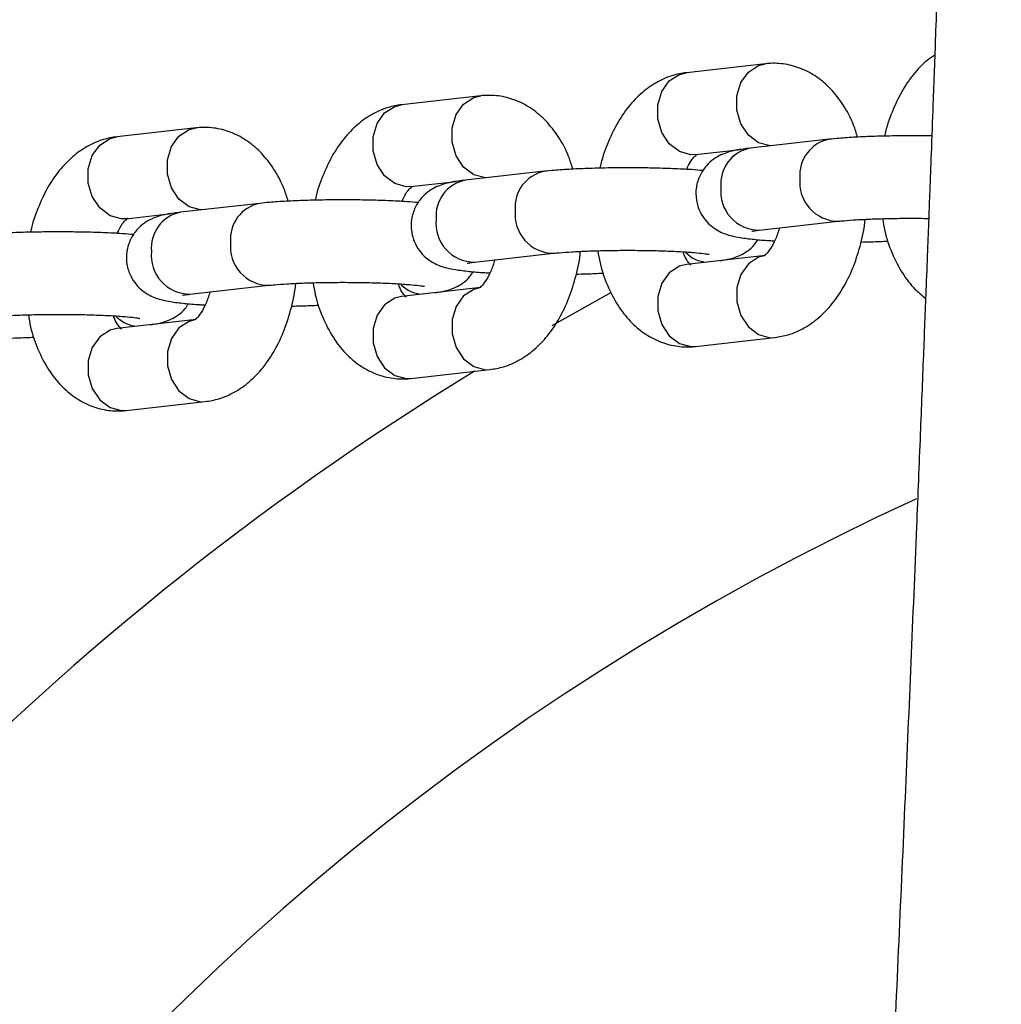
# Model space of a CAD drawing. Units: millimetres. Extents: x 1.2 to 59, y 0.8 to 40.2.
# Drawn here: x 15.7 to 15.8, y 7.7 to 7.8 of the extents above; entities that cross this region are included whole.
import ezdxf

# ---------------------------------------------------------------- set-up
doc = ezdxf.new("R2010")
doc.units = ezdxf.units.MM

msp = doc.modelspace()

# ---------------------------------------------------------------- linework, layer by layer
at = {"color": 7, "linetype": 'Continuous', "lineweight": 25}
for p, q in [((15.7567313393298, 7.77942156001968), (15.75097710574267, 7.778774249192079)), ((15.73601609841616, 7.777091241040317), (15.73026186482904, 7.776443930212716)), ((15.71530085750253, 7.774760922060955), (15.7095466239154, 7.774113611233354)), ((15.76136396983429, 7.77392748148849), (15.75560973624716, 7.773280170660889)), ((15.75164783299065, 7.772811856638848), (15.75494734618699, 7.773183028678609)), ((15.74064872892065, 7.771597162509127), (15.73489449533353, 7.770949851681526)), ((15.73093259207702, 7.770481537659486), (15.73423210527335, 7.770852709699248)), ((15.71993348800702, 7.769266843529765), (15.71417925441989, 7.768619532702164)), ((15.71021735116338, 7.768151218680125), (15.71351686435972, 7.768522390719887)), ((15.75628046349514, 7.767317778107658), (15.76203469708226, 7.767965088935258)), ((15.7355652225815, 7.764987459128296), (15.74131945616863, 7.765634769955897)), ((15.75673133932979, 7.765465478989669), (15.75097710574267, 7.76481816816207)), ((15.71484998166787, 7.762657140148935), (15.72060421525499, 7.763304450976535)), ((15.73601609841616, 7.763135160010308), (15.73026186482903, 7.762487849182707)), ((15.71530085750252, 7.760804841030946), (15.7095466239154, 7.760157530203346)), ((15.75164783299065, 7.758855775608839), (15.75740206657777, 7.75950308643644)), ((15.73093259207701, 7.756525456629477), (15.73668682566413, 7.757172767457078)), ((15.71021735116338, 7.754195137650116), (15.7159715847505, 7.754842448477715))]:
    msp.add_line(p, q, dxfattribs=at)
at = {"color": 8, "linetype": 'Continuous', "lineweight": 25}
for p, q in [((15.74551368791616, 7.762770015645835), (15.74118094998804, 7.76036633765359)), ((15.75706670295378, 7.75949369392091), (15.75740222890671, 7.759503104704037)), ((15.75131246936665, 7.758846383093313), (15.75164783299065, 7.758855775608839)), ((15.73635146204014, 7.757163374941547), (15.73668698799307, 7.757172785724675)), ((15.73059722845302, 7.756516064113951), (15.73093259207701, 7.756525456629477)), ((15.71563622112651, 7.754833055962187), (15.71597174707944, 7.754842466745314)), ((15.70988198753938, 7.75418574513459), (15.71021735116338, 7.754195137650116))]:
    msp.add_line(p, q, dxfattribs=at)
at = {"color": 8, "linetype": 'Continuous', "lineweight": 25, "flags": 128}
for points in [[(15.75710252507829, 7.773448098910425), (15.75706670295378, 7.773449774950921), (15.75622753357491, 7.773676859612453), (15.75548958040795, 7.774237263657116), (15.75494185149587, 7.775063394086438), (15.75465041102908, 7.776055607378258), (15.75465041102908, 7.777094227966072), (15.75494185149587, 7.778053982878584), (15.75548958040795, 7.778819111508869), (15.75622753357491, 7.779297328052021), (15.75673151209587, 7.779421579447023)], [(15.75164783299065, 7.772811856638848), (15.75131246936666, 7.772802464123318), (15.75047329998779, 7.773029548784852), (15.74973534682083, 7.773589952829515), (15.74918761790875, 7.774416083258838), (15.74889617744196, 7.775408296550657), (15.74889617744196, 7.776446917138472), (15.74918761790875, 7.777406672050982), (15.74973534682083, 7.778171800681267), (15.75047329998779, 7.778650017224418), (15.75097710574267, 7.778774249192079)], [(15.73638074683006, 7.771118038240117), (15.73635146204015, 7.771119455971558), (15.73551229266128, 7.771346540633092), (15.73477433949432, 7.771906944677755), (15.73422661058224, 7.772733075107078), (15.73393517011545, 7.773725288398897), (15.73393517011545, 7.774763908986711), (15.73422661058224, 7.775723663899223), (15.73477433949432, 7.776488792529508), (15.73551229266128, 7.776967009072659), (15.73601627118224, 7.777091260467661)], [(15.73093259207702, 7.770481537659486), (15.73059722845303, 7.770472145143957), (15.72975805907416, 7.770699229805491), (15.7290201059072, 7.771259633850153), (15.72847237699512, 7.772085764279475), (15.72818093652833, 7.773077977571295), (15.72818093652833, 7.774116598159109), (15.72847237699512, 7.775076353071621), (15.7290201059072, 7.775841481701907), (15.72975805907416, 7.776319698245057), (15.73026186482904, 7.776443930212716)], [(15.71021735116338, 7.768151218680125), (15.70988198753939, 7.768141826164594), (15.70904281816052, 7.768368910826129), (15.70830486499356, 7.768929314870792), (15.70775713608148, 7.769755445300114), (15.70746569561469, 7.770747658591934), (15.70746569561469, 7.771786279179747), (15.70775713608148, 7.772746034092259), (15.70830486499356, 7.773511162722545), (15.70904281816052, 7.773989379265696), (15.7095466239154, 7.774113611233354)], [(15.71567204325102, 7.768787460951701), (15.71563622112651, 7.768789136992196), (15.71479705174764, 7.769016221653731), (15.71405909858069, 7.769576625698393), (15.7135113696686, 7.770402756127716), (15.71321992920181, 7.771394969419535), (15.71321992920181, 7.772433590007349), (15.7135113696686, 7.77339334491986), (15.71405909858069, 7.774158473550146), (15.71479705174764, 7.774636690093298), (15.7153010302686, 7.774760941488299)], [(15.75097710574267, 7.76481816816207), (15.75047329998778, 7.764693936194414), (15.74973534682083, 7.764215719651263), (15.74918761790874, 7.763450591020978), (15.74889617744195, 7.762490836108466), (15.74889617744196, 7.761452215520652), (15.74918761790874, 7.760460002228832), (15.74973534682083, 7.75963387179951), (15.75047329998778, 7.759073467754847), (15.75131246936665, 7.758846383093313)], [(15.75672892360015, 7.76546520574574), (15.75622753357491, 7.76534124702201), (15.75548958040795, 7.76486303047886), (15.75494185149587, 7.764097901848574), (15.75465041102908, 7.763138146936062), (15.75465041102908, 7.762099526348249), (15.75494185149587, 7.761107313056429), (15.75548958040795, 7.760281182627106), (15.75622753357491, 7.759720778582444), (15.75706670295378, 7.75949369392091)], [(15.73601368268652, 7.763134886766379), (15.73551229266127, 7.763010928042649), (15.73477433949432, 7.762532711499498), (15.73422661058224, 7.761767582869212), (15.73393517011545, 7.7608078279567), (15.73393517011545, 7.759769207368887), (15.73422661058224, 7.758776994077067), (15.73477433949432, 7.757950863647745), (15.73551229266127, 7.757390459603082), (15.73635146204014, 7.757163374941547)], [(15.73026186482903, 7.762487849182707), (15.72975805907415, 7.762363617215053), (15.72902010590719, 7.7618854006719), (15.72847237699511, 7.761120272041615), (15.72818093652832, 7.760160517129104), (15.72818093652832, 7.75912189654129), (15.72847237699511, 7.758129683249471), (15.72902010590719, 7.757303552820148), (15.72975805907415, 7.756743148775485), (15.73059722845302, 7.756516064113951)], [(15.71529844177288, 7.760804567787018), (15.71479705174764, 7.760680609063288), (15.71405909858068, 7.760202392520135), (15.7135113696686, 7.75943726388985), (15.71321992920181, 7.758477508977339), (15.71321992920181, 7.757438888389526), (15.7135113696686, 7.756446675097706), (15.71405909858068, 7.755620544668383), (15.71479705174764, 7.755060140623721), (15.71563622112651, 7.754833055962187)], [(15.7095466239154, 7.760157530203346), (15.70904281816052, 7.760033298235689), (15.70830486499356, 7.759555081692539), (15.70775713608148, 7.758789953062253), (15.70746569561469, 7.757830198149743), (15.70746569561469, 7.756791577561928), (15.70775713608148, 7.755799364270109), (15.70830486499356, 7.754973233840786), (15.70904281816052, 7.754412829796125), (15.70988198753938, 7.75418574513459)]]:
    msp.add_lwpolyline(points, dxfattribs=at)
at = {"color": 8, "linetype": 'Continuous', "lineweight": 25}
for centre, radius, start, end in [((15.76187907985302, 7.771332881683477), 0.002645150940206654, 101.206505488386, 185.4225439226225), ((15.75612504209693, 7.770685506410771), 0.002645339806082561, 101.2329002897082, 185.4207535188446), ((15.7411638389394, 7.769002562704114), 0.002645150940211165, 101.2065054885257, 185.4225439225505), ((15.73540980118328, 7.768355187431415), 0.002645339806072599, 101.2329002893948, 185.420753518985), ((15.76204890286551, 7.77078376565234), 0.002819053856832858, 173.9084813970544, 269.6521304957482), ((15.75629405840699, 7.770136217007086), 0.002818471687182242, 173.9023563968516, 269.7236324580747), ((15.72044859802576, 7.766672243724758), 0.002645150940206363, 101.206505488435, 185.4225439226764), ((15.71469456026963, 7.766024868452064), 0.002645339806060069, 101.2329002892133, 185.4207535192402), ((15.74133366195188, 7.76845344667298), 0.002819053856832995, 173.9084813970686, 269.6521304957483), ((15.73557881749335, 7.767805898027722), 0.002818471687178992, 173.9023563967901, 269.7236324581467), ((15.72061842103824, 7.766123127693615), 0.002819053856830331, 173.9084813970109, 269.652130495748), ((15.71486357657971, 7.765475579048357), 0.002818471687174397, 173.9023563967247, 269.7236324582547), ((15.75260950300135, 7.767304653011206), 0.002322755953295903, 224.3594311689162, 266.5541805384025), ((15.73189426208772, 7.764974334031847), 0.002322755953299036, 224.3594311689326, 266.5541805383189), ((15.71117902117408, 7.762644015052468), 0.002322755953281536, 224.3594311687418, 266.5541805385126), ((15.84683274691286, 7.575031028088292), 0.2133341959581469, 121.4395889474887, 238.5604110525143)]:
    msp.add_arc(centre, radius, start, end, dxfattribs=at)
at = {"color": 7, "linetype": 'Continuous', "lineweight": 25}
msp.add_arc((15.84683274691286, 7.575031028088292), 0.1900000000000015, 114.6048603693425, 238.6398609416007, dxfattribs=at)
for points, knots in [([(15.75306032753254, 8.739695761633042), (15.75310347916115, 8.738872474780646), (15.75387533557609, 8.724146281148984), (15.75529140582706, 8.695925251850095), (15.75727751768676, 8.655450006102223), (15.75907227857101, 8.617256375470616), (15.76069607313711, 8.581280115410834), (15.76215874671848, 8.547455078140452), (15.76351294848128, 8.514675483943893), (15.76476122439032, 8.482941383993065), (15.76590670433655, 8.452252830517423), (15.76695284334442, 8.422609845536478), (15.7679034285286, 8.39401243098799), (15.768762521094, 8.366460568340008), (15.76953441758923, 8.339954220932006), (15.77022360885434, 8.314493335576042), (15.77083474198214, 8.290077844563283), (15.77136301460577, 8.267123473239327), (15.77181691257082, 8.245591515182772), (15.77220449952439, 8.225443229320042), (15.77253948641021, 8.206223947684066), (15.7728259974572, 8.18793357428736), (15.77307468630504, 8.17010201755906), (15.77328613553848, 8.152786369521994), (15.77346138007111, 8.136043735632459), (15.77359900649197, 8.12040125498481), (15.77370465686841, 8.105751491185238), (15.77378557052823, 8.091558945157825), (15.77384514931005, 8.077243455164556), (15.77388769959298, 8.060333449264101), (15.77389569288558, 8.040594628581083), (15.77384428252669, 8.017837250585345), (15.77372009592248, 7.993870541174847), (15.77352400525984, 7.970486080430379), (15.77326268853576, 7.947829271681503), (15.77294564772681, 7.926045380715133), (15.772543464351, 7.903488500020734), (15.77204961213381, 7.880217457782024), (15.77152328836605, 7.858821585743368), (15.77100225792512, 7.839814811174165), (15.77052273297495, 7.823650647941576), (15.77011416626965, 7.810799322754317), (15.76979003188073, 7.801061671681666), (15.76955664411313, 7.794238605027026), (15.76932815722925, 7.787728704544729), (15.76911616777334, 7.781829862069002), (15.76893712832043, 7.776946584339614), (15.76879659279943, 7.773171437977595), (15.76869225006875, 7.770399329185201), (15.76860329462309, 7.768055143015854), (15.76851133550227, 7.765649549321142), (15.76838344338278, 7.762333439807888), (15.76820957443501, 7.757882138676142), (15.76798207113197, 7.752156333387908), (15.76754684500732, 7.741418862770755), (15.76687986161591, 7.72562298249574), (15.76597993691286, 7.705527234086825), (15.765016752699, 7.685159037376573), (15.76399420923021, 7.664596570062039), (15.76287414635658, 7.643149530193496), (15.76061539901391, 7.601888552755748), (15.75694137576099, 7.541143245600897), (15.75282311636155, 7.480288291636722), (15.74989612895605, 7.438825695907914), (15.7483368739221, 7.417048175224958), (15.74682803866783, 7.396185176360341), (15.74537920777384, 7.376275489801298), (15.74423829556009, 7.360640375391246), (15.74339079461304, 7.349023738361149), (15.74281922485506, 7.341184067008857), (15.74228235648492, 7.33381177510712), (15.74180650527651, 7.327267323465089), (15.74141813875899, 7.321917270252285), (15.74112253263633, 7.317838898515348), (15.74089774064528, 7.314733724587692), (15.74068011165275, 7.311724479855521), (15.74042852821427, 7.308241382995619), (15.74011098418629, 7.30383738539673), (15.73973588720279, 7.298623488868142), (15.73929227812768, 7.292438920109021), (15.73879028299919, 7.285413428756376), (15.738255252761, 7.277889798062184), (15.73747139671183, 7.266806305995015), (15.73646839056351, 7.252480728643683), (15.73519256825746, 7.233946759153703), (15.73390038731224, 7.214765773531583), (15.73260280750095, 7.194971339274551), (15.73136141510304, 7.175432197517889), (15.73014317425192, 7.155561622941041), (15.72892248322128, 7.134791714206179), (15.72769445020113, 7.112791549452707), (15.7264770054949, 7.089560824519259), (15.72529091511731, 7.065099232432001), (15.72416004683267, 7.039406419569265), (15.7233182515476, 7.017787275761689), (15.72271818683562, 7.000574121664362), (15.72232094949921, 6.988240110297009), (15.72196508875582, 6.976162131482355), (15.72165830882814, 6.964695306588956), (15.72140117015887, 6.95405331323507), (15.72118811906456, 6.944238266537734), (15.72100877360996, 6.934993392345783), (15.72086093437872, 6.926376644161682), (15.72074190971262, 6.918445995136607), (15.72065127601409, 6.911516305232755), (15.72058357677412, 6.905587647784989), (15.72053630312848, 6.900875483068624), (15.7205038702056, 6.897268515694282), (15.72048127834172, 6.894529716357176), (15.7204617081558, 6.89196463473874), (15.72044235724448, 6.889198119912105), (15.72042212963767, 6.885962472411103), (15.72039717201672, 6.881333917815331), (15.72037143514716, 6.875026710527798), (15.720352994922, 6.866773504063301), (15.72035209584272, 6.857614720864838), (15.72037372875659, 6.847639179412424), (15.72042220573998, 6.836935696609732), (15.72050450162689, 6.82531775648253), (15.72062313608592, 6.813177873476464), (15.72077587307629, 6.800915046993569), (15.72105737791969, 6.782205296375842), (15.72154418551149, 6.757360222236161), (15.72233092547433, 6.726686452383067), (15.72325194064055, 6.697076699598735), (15.72417120924578, 6.67154275857443), (15.72504021450677, 6.649637434203017), (15.72584124574627, 6.630757395671914), (15.7267193700812, 6.611289546849913), (15.72768392486443, 6.591078136765247), (15.72873710264561, 6.570123140645874), (15.72995225349562, 6.547062470796326), (15.73134727035438, 6.521799878866338), (15.73293877545134, 6.494239146198328), (15.73465532804638, 6.465645658793212), (15.7362604626193, 6.439775746224111), (15.73771565131842, 6.416833919087058), (15.73899080293573, 6.39702501841274), (15.74029184917277, 6.377059971172591), (15.74158100293683, 6.357464273716163), (15.74281941461809, 6.338763424499562), (15.74398575432358, 6.321220982220674), (15.74507706411282, 6.304836976400304), (15.74610549990184, 6.289397780652793), (15.74706715490176, 6.274941044775856), (15.7479586155912, 6.26150440793602), (15.74876292091375, 6.249339183598032), (15.74948026760888, 6.238445360060211), (15.75011116713126, 6.228822923528931), (15.75063850641244, 6.220744947271398), (15.75107753772421, 6.21399317588363), (15.75144334353244, 6.208348040832388), (15.75177974395969, 6.203139509475725), (15.75211825679578, 6.197881151581759), (15.7524901858464, 6.192082342204137), (15.75291494936369, 6.185429732858101), (15.75341067381587, 6.177623057023429), (15.75397953825671, 6.16860218361368), (15.75462310798723, 6.158306977309523), (15.75532425885101, 6.146972135506647), (15.75607784092139, 6.134635801844757), (15.7575952285478, 6.10942393219087), (15.75979243479824, 6.07140717913097), (15.76248291901239, 6.020613497093215), (15.7649097134988, 5.968994241314163), (15.76700120282901, 5.916550040893352), (15.76836044524508, 5.873409578730557), (15.76922592076417, 5.839800182293189), (15.76976144747221, 5.815771267219607), (15.77022839169045, 5.791014967003764), (15.770626990044, 5.765133370025143), (15.77094789777612, 5.738074245874702), (15.77118184069872, 5.70985260777411), (15.77131998615388, 5.680484480206443), (15.77135334440387, 5.649811767891136), (15.77127146812298, 5.617628732276154), (15.77106215771459, 5.583919426956008), (15.77071360177122, 5.548667911518794), (15.77021833586452, 5.512063855221772), (15.76956870359771, 5.474107123817578), (15.76876262252481, 5.435043684413908), (15.76779929803381, 5.39488901327371), (15.76667168013716, 5.353659427604467), (15.76555569592447, 5.316491004819153), (15.76476463229589, 5.293072528258222), (15.76445230852201, 5.283826562809049)], [0, 0, 0, 0, 0.0007157226550570199, 0.01280218477223202, 0.02452561276666817, 0.03588622249833173, 0.04598158412227142, 0.05577245052634499, 0.06525900695132743, 0.07444144020835995, 0.08331993682388805, 0.09189468137354198, 0.1001658550087909, 0.1081336341777954, 0.1157981895398946, 0.1231596850715934, 0.1302182773607593, 0.1369741150850335, 0.1430667328961061, 0.148890443812344, 0.1544453520327159, 0.1597315552288655, 0.1647491447929727, 0.1699056996074604, 0.1747441796733578, 0.1792646815232882, 0.1834672965509416, 0.1874451296520259, 0.1915694449699209, 0.1958787862682557, 0.2021061593032762, 0.2086831436500943, 0.2156096282877446, 0.2228855179334788, 0.2289577552619246, 0.2352535499483261, 0.2417729067802748, 0.2485158671845607, 0.255431731801303, 0.2603259038537977, 0.2649990650314904, 0.2694512978550796, 0.2714736082540619, 0.2734468489219763, 0.2753710310046715, 0.27712218498254, 0.2785655410736045, 0.279608539510489, 0.2803982332171523, 0.2809712547394972, 0.2816431179022015, 0.282486430576922, 0.2838500287333346, 0.2855076249681928, 0.2874576664812851, 0.2931727525353377, 0.2992235651371826, 0.3049097924437676, 0.3108637027603401, 0.3170853323762007, 0.3235420436795531, 0.3467136450317475, 0.3698686545627342, 0.3764320629574612, 0.3827530350966099, 0.3887977407125785, 0.3945661371969628, 0.4000581884881174, 0.4023871385095604, 0.4046625815307659, 0.4068718187363159, 0.408794438826695, 0.4103503187953242, 0.4115214440084412, 0.4123388191584357, 0.4130488851442297, 0.4141365989803656, 0.4153657858823363, 0.4168761441658256, 0.4186676694188928, 0.4207403544094632, 0.4229814094892244, 0.4252057135728626, 0.430371803724053, 0.4354299053831842, 0.4413106847572866, 0.4470385072522219, 0.4526291591461535, 0.458288178912117, 0.4643028470168861, 0.4706730346630014, 0.4773986070573529, 0.4844794329044542, 0.4919153976086554, 0.4997064211805012, 0.5032469500932324, 0.5068562171814736, 0.5104113756468887, 0.5137288888566088, 0.5168070300942302, 0.5196458332994801, 0.5222453255974224, 0.5248283875878909, 0.5271219282998509, 0.529125960584716, 0.5308404916461245, 0.5322655245328809, 0.5332141817972561, 0.5339699273706575, 0.534641827938187, 0.535439916867544, 0.5363704433641142, 0.5374494276234173, 0.5394562047167668, 0.5418433913317956, 0.5446110143969722, 0.5474036156212003, 0.5504995641846417, 0.5538989053178991, 0.5574851212175242, 0.5610341533615214, 0.5645404382352702, 0.5737216946933953, 0.5825963193762413, 0.5911642549776223, 0.599425380271759, 0.604764949708555, 0.6101848641073281, 0.6158204496962475, 0.6216717585095668, 0.6277388326289449, 0.6340217015393814, 0.6417035662439271, 0.6496851857792647, 0.6579665094440861, 0.6665474396408032, 0.6721639598916326, 0.6779016987425411, 0.6837605965028446, 0.6895129575109538, 0.6949297283982461, 0.7000108648540158, 0.7047563424318916, 0.7091661528959016, 0.7134259358748413, 0.7173173453511048, 0.7208404078205636, 0.7239951556276908, 0.7267816242646401, 0.72919985003827, 0.7310126272180523, 0.732646841664369, 0.7341036527645936, 0.7355370838141667, 0.7372145255253337, 0.739140740295852, 0.7413156992941097, 0.7439954128315558, 0.7469760119873253, 0.7502574343884546, 0.7538396081939739, 0.7576893691142318, 0.7721509731283458, 0.786847457385674, 0.8017780930314973, 0.8169424743350779, 0.832340835972155, 0.8391905941533172, 0.8460860447277444, 0.8531757712958377, 0.8606553317082039, 0.8685257192626482, 0.876636123978421, 0.885123842978972, 0.8939891068898675, 0.903232196579781, 0.9130318784306082, 0.9232240009271864, 0.933809025973514, 0.9447874702508705, 0.956159903510627, 0.9677133566424765, 0.9796480839881239, 0.9919647586049984, 1, 1, 1, 1]), ([(15.76905045595093, 7.78005244917899), (15.76885323611421, 7.779921495609578), (15.76827506812174, 7.779537593241584), (15.76746274822084, 7.778640562906395), (15.76660263282404, 7.777393559940416), (15.76592400565015, 7.77590570981718), (15.76552399892898, 7.77479895739389), (15.76541424146594, 7.774186928981852), (15.76540860132848, 7.774155478506604)], [0, 0, 0, 0, 0.1068295959802201, 0.313180733087696, 0.5314322653457221, 0.7583416046003744, 0.9875818324221871, 1, 1, 1, 1]), ([(15.76343680348196, 7.774085762528311), (15.7633459224849, 7.774382986138012), (15.76308355314398, 7.775241057298195), (15.76243264536479, 7.776423794603734), (15.7615339164172, 7.77759297394295), (15.76051628626715, 7.778472739285011), (15.75939133888239, 7.77909138295574), (15.75818635196791, 7.779432803019723), (15.75728401035934, 7.779476507847895), (15.75680388090076, 7.779428772269946), (15.75673133932978, 7.779421560019678)], [0, 0, 0, 0, 0.09246119892016488, 0.2669313124528326, 0.4209558419380002, 0.5666947805325391, 0.7057546359910446, 0.8411647606305778, 0.9760019769969919, 1, 1, 1, 1]), ([(15.75097710574268, 7.778774249192081), (15.75064429509236, 7.778717964952373), (15.74989216279941, 7.778590765915245), (15.74879240724971, 7.778097052652064), (15.74771269280676, 7.777333182261274), (15.74674281121393, 7.776317537140441), (15.74588874188963, 7.775061144391417), (15.74520837118707, 7.773576002035244), (15.74480876176986, 7.772468632583634), (15.74469900073582, 7.771856609717502), (15.74469336041485, 7.771825159527243)], [0, 0, 0, 0, 0.1064526550860002, 0.2405766747044771, 0.3773948774351432, 0.5212367181768258, 0.6733740050595054, 0.8315464168881276, 0.9913436285931346, 1, 1, 1, 1]), ([(15.74272156256833, 7.77175544354895), (15.74263068157127, 7.77205266715865), (15.74236831223034, 7.772910738318833), (15.74171740445116, 7.774093475624372), (15.74081867550357, 7.775262654963589), (15.73980104535352, 7.776142420305648), (15.73867609796876, 7.776761063976378), (15.73747111105427, 7.77710248404036), (15.73656876944571, 7.777146188868533), (15.73608863998713, 7.777098453290584), (15.73601609841614, 7.777091241040317)], [0, 0, 0, 0, 0.09246119892016488, 0.2669313124528326, 0.4209558419380002, 0.5666947805325391, 0.7057546359910446, 0.8411647606305778, 0.9760019769969919, 1, 1, 1, 1]), ([(15.73026186482904, 7.776443930212719), (15.72992905417872, 7.776387645973013), (15.72917692188578, 7.776260446935883), (15.72807716633607, 7.775766733672702), (15.72699745189313, 7.775002863281913), (15.72602757030029, 7.773987218161079), (15.725173500976, 7.772730825412055), (15.72449313027343, 7.771245683055884), (15.72409352085622, 7.770138313604272), (15.72398375982218, 7.769526290738141), (15.72397811950121, 7.769494840547882)], [0, 0, 0, 0, 0.1064526550860013, 0.2405766747044796, 0.377394877435147, 0.5212367181768313, 0.6733740050595123, 0.8315464168881361, 0.9913436285931448, 1, 1, 1, 1]), ([(15.72200632165469, 7.769425124569588), (15.72191544065764, 7.76972234817929), (15.72165307131671, 7.770580419339472), (15.72100216353753, 7.771763156645011), (15.72010343458993, 7.772932335984227), (15.71908580443988, 7.773812101326287), (15.71796085705513, 7.774430744997016), (15.71675587014064, 7.774772165060999), (15.71585352853207, 7.774815869889172), (15.71537339907349, 7.774768134311222), (15.71530085750251, 7.774760922060954)], [0, 0, 0, 0, 0.09246119892015515, 0.2669313124528252, 0.4209558419379944, 0.5666947805325347, 0.7057546359910407, 0.8411647606305773, 0.9760019769969916, 1, 1, 1, 1]), ([(15.70954662391541, 7.774113611233356), (15.70921381326509, 7.774057326993651), (15.70846168097214, 7.773930127956522), (15.70736192542244, 7.773436414693341), (15.7062822109795, 7.772672544302552), (15.70531232938666, 7.771656899181719), (15.70445826006236, 7.770400506432693), (15.7037778893598, 7.768915364076522), (15.70337827994259, 7.767807994624911), (15.70326851890854, 7.767195971758779), (15.70326287858758, 7.76716452156852)], [0, 0, 0, 0, 0.1064526550860033, 0.2405766747044827, 0.3773948774351513, 0.5212367181768368, 0.6733740050595193, 0.8315464168881439, 0.9913436285931544, 0.9999999999999999, 0.9999999999999999, 0.9999999999999999, 0.9999999999999999]), ([(15.7688334077496, 7.77416799077737), (15.76845799419833, 7.774173524248697), (15.76757652625514, 7.774186516794043), (15.76615860555102, 7.774176553889917), (15.76466372485366, 7.774143227370192), (15.763276346616, 7.774083576532473), (15.76217494279708, 7.774010917358201), (15.76159668308293, 7.773951423880142), (15.76136396983427, 7.77392748148849)], [0, 0, 0, 0, 0.1359973478999702, 0.3193206588458187, 0.5028373896442936, 0.6872967187524134, 0.8741565516991895, 1, 1, 1, 1]), ([(15.75098050708205, 7.771737796748211), (15.75108150147012, 7.771938720871818), (15.75130299500515, 7.772379373023488), (15.75161513692319, 7.772738588951795), (15.75179203287402, 7.772848360308182), (15.75175932574006, 7.772836663262243), (15.75175249241952, 7.772834219463154)], [0, 0, 0, 0, 0.2700109876467999, 0.5921684292810501, 0.9147940063809352, 0.9999999999999999, 0.9999999999999999, 0.9999999999999999, 0.9999999999999999]), ([(15.75560973624716, 7.773280170660889), (15.755438234031, 7.773259090168488), (15.75486602780052, 7.773188756447076), (15.75427348398352, 7.773084833199166), (15.75353254879487, 7.772825093518771), (15.75295261337171, 7.772500181556436), (15.75239369201689, 7.772005314892638), (15.75192524512926, 7.771303105517161), (15.75165612485307, 7.770433084602472), (15.75166036545098, 7.769504149111251), (15.75192591526501, 7.768666075493953), (15.75235775586519, 7.768006485939559), (15.7528568220684, 7.76753504368157), (15.75336858868788, 7.767217332076124), (15.75385233311275, 7.767016012298522), (15.7543432974813, 7.766876455276902), (15.75496864134638, 7.766755322585664), (15.75584379760981, 7.766649558170696), (15.75670480668309, 7.76657376114488), (15.75727205900871, 7.766545783311332), (15.75739866523838, 7.76653953888031)], [0, 0, 0, 0, 0.04855134575701803, 0.1619884754947514, 0.2105116815730929, 0.2520738889583456, 0.2977801292269875, 0.3484077672249114, 0.4025111691598099, 0.4579324439171009, 0.511191270483115, 0.5571902592522268, 0.5987542399838469, 0.6375674945887657, 0.6768369818129812, 0.7225232893131706, 0.7877416214079903, 0.8846794257876318, 0.9742613605167314, 1, 1, 1, 1]), ([(15.75220258582726, 7.771650103964997), (15.75192856528845, 7.771673896394121), (15.7512722948596, 7.771730878501129), (15.75001966277174, 7.771792436956106), (15.74853652358352, 7.771837366212325), (15.74699195648945, 7.771855086126251), (15.74544459399033, 7.771846787190401), (15.74394815244891, 7.771812759470323), (15.74256119675345, 7.771753298457294), (15.74145968747046, 7.771680591903886), (15.7408814380334, 7.771621103042755), (15.74064872892064, 7.77159716250913)], [0, 0, 0, 0, 0.08800373303671888, 0.2107661267737818, 0.3297904663061841, 0.4474421288518531, 0.5646833643756768, 0.6820482982026772, 0.8000160543868304, 0.9195190110562449, 1, 1, 1, 1]), ([(15.73026526616841, 7.76940747776885), (15.73036626055649, 7.769608401892457), (15.73058775409152, 7.770049054044128), (15.73089989600956, 7.770408269972433), (15.73107679196039, 7.77051804132882), (15.73104408482642, 7.770506344282882), (15.73103725150588, 7.770503900483791)], [0, 0, 0, 0, 0.2700109876467633, 0.5921684292810296, 0.914794006380931, 1, 1, 1, 1]), ([(15.73489449533353, 7.770949851681527), (15.73472299311736, 7.770928771189127), (15.73415078688688, 7.770858437467715), (15.73355824306989, 7.770754514219804), (15.73281730788124, 7.770494774539409), (15.73223737245807, 7.770169862577074), (15.73167845110326, 7.769674995913276), (15.73121000421563, 7.768972786537799), (15.73094088393943, 7.768102765623111), (15.73094512453734, 7.767173830131889), (15.73121067435138, 7.766335756514592), (15.73164251495156, 7.765676166960196), (15.73214158115477, 7.765204724702207), (15.73265334777424, 7.764887013096762), (15.73313709219912, 7.764685693319159), (15.73362805656766, 7.764546136297541), (15.73425340043275, 7.764425003606303), (15.73512855669618, 7.764319239191335), (15.73598956576946, 7.764243442165516), (15.73655681809507, 7.764215464331971), (15.73668342432475, 7.764209219900948)], [0, 0, 0, 0, 0.04855134575701712, 0.1619884754947495, 0.2105116815730905, 0.2520738889583435, 0.2977801292269838, 0.3484077672249078, 0.4025111691598058, 0.4579324439170963, 0.5111912704831099, 0.5571902592522213, 0.5987542399838406, 0.6375674945887596, 0.6768369818129748, 0.7225232893131642, 0.787741621407983, 0.8846794257876236, 0.9742613605167225, 1, 1, 1, 1]), ([(15.73148734491362, 7.769319784985636), (15.73121332437482, 7.76934357741476), (15.73055705394596, 7.769400559521768), (15.72930442185811, 7.769462117976743), (15.72782128266989, 7.769507047232964), (15.72627671557582, 7.769524767146891), (15.7247293530767, 7.769516468211039), (15.72323291153528, 7.769482440490962), (15.72184595583981, 7.769422979477933), (15.72074444655682, 7.769350272924523), (15.72016619711977, 7.769290784063394), (15.71993348800701, 7.769266843529768)], [0, 0, 0, 0, 0.08800373303670721, 0.2107661267737706, 0.3297904663061754, 0.4474421288518458, 0.5646833643756708, 0.6820482982026727, 0.8000160543868273, 0.9195190110562439, 1, 1, 1, 1]), ([(15.7141792544199, 7.768619532702166), (15.71400775220373, 7.768598452209766), (15.71343554597325, 7.768528118488353), (15.71284300215626, 7.768424195240442), (15.7121020669676, 7.768164455560046), (15.71152213154444, 7.767839543597713), (15.71096321018962, 7.767344676933914), (15.71049476330199, 7.766642467558437), (15.7102256430258, 7.765772446643748), (15.71022988362371, 7.764843511152527), (15.71049543343774, 7.76400543753523), (15.71092727403792, 7.763345847980835), (15.71142634024113, 7.762874405722846), (15.71193810686061, 7.762556694117399), (15.71242185128548, 7.762355374339799), (15.71291281565403, 7.76221581731818), (15.71353815951911, 7.762094684626941), (15.71441331578254, 7.761988920211974), (15.71527432485583, 7.761913123186156), (15.71584157718144, 7.761885145352609), (15.71596818341111, 7.761878900921587)], [0, 0, 0, 0, 0.04855134575701868, 0.1619884754947519, 0.210511681573093, 0.2520738889583465, 0.2977801292269885, 0.3484077672249126, 0.4025111691598115, 0.4579324439171026, 0.5111912704831169, 0.5571902592522289, 0.5987542399838491, 0.637567494588768, 0.6768369818129837, 0.7225232893131731, 0.7877416214079931, 0.8846794257876349, 0.9742613605167342, 1, 1, 1, 1]), ([(15.70955002525478, 7.767077158789489), (15.70965101964285, 7.767278082913095), (15.70987251317789, 7.767718735064766), (15.71018465509592, 7.768077950993072), (15.71036155104675, 7.76818772234946), (15.71032884391279, 7.768176025303521), (15.71032201059225, 7.768173581504429)], [0, 0, 0, 0, 0.2700109876467266, 0.5921684292810089, 0.9147940063809268, 1, 1, 1, 1]), ([(15.75740206657775, 7.759503086436438), (15.75773487292758, 7.75955937207118), (15.75848699550167, 7.75968657426101), (15.7595868391709, 7.760180258939105), (15.76066619147464, 7.760944246804202), (15.76163752449312, 7.761959421097176), (15.7624857394415, 7.763217712946791), (15.76318912525343, 7.764695389433261), (15.76368567326237, 7.766341599058967), (15.76394831183609, 7.767503571488669), (15.76398509331318, 7.768099717869109), (15.7639853444504, 7.768103788247832)], [0, 0, 0, 0, 0.09243272349077733, 0.2088924624127598, 0.3276915575719602, 0.4525892699018398, 0.584689909004794, 0.7220308404697291, 0.8607825838827449, 0.9990494488818236, 1, 1, 1, 1]), ([(15.76203469708225, 7.767965088935259), (15.76216739180082, 7.767979019155239), (15.76253353616564, 7.768017456793158), (15.76334604451822, 7.768076773898177), (15.76448898611499, 7.76813261049593), (15.76580982863133, 7.768169797443759), (15.76721592442817, 7.768186277092605), (15.76814868450242, 7.768177261007692), (15.76860767524728, 7.768172824390341)], [0, 0, 0, 0, 0.09678757938489009, 0.2670658422620684, 0.4460496959462121, 0.6308930752072383, 0.818370589584007, 1, 1, 1, 1]), ([(15.76525019409002, 7.768150070896978), (15.76529876073895, 7.767852209675243), (15.76544294101362, 7.766967946220675), (15.76592160072123, 7.765604645175081), (15.76665815975328, 7.764184717814368), (15.76748529556325, 7.76308332792919), (15.76811816501768, 7.762577168332377), (15.7683841748188, 7.76236441764147)], [0, 0, 0, 0, 0.1242572318289638, 0.3688836312164926, 0.6190347092421808, 0.8398713976180676, 1, 1, 1, 1]), ([(15.71077210399999, 7.766989466006274), (15.71049808346118, 7.767013258435399), (15.70984181303233, 7.767070240542406), (15.70858918094447, 7.767131798997381), (15.70710604175625, 7.767176728253602), (15.70556147466218, 7.767194448167529), (15.70401411216306, 7.767186149231678), (15.70251767062164, 7.7671521215116), (15.70113071492618, 7.767092660498571), (15.70002920564319, 7.767019953945161), (15.69945095620614, 7.766960465084033), (15.69921824709337, 7.766936524550407)], [0, 0, 0, 0, 0.0880037330367318, 0.2107661267737919, 0.3297904663061944, 0.4474421288518606, 0.5646833643756825, 0.6820482982026821, 0.8000160543868335, 0.9195190110562461, 1, 1, 1, 1]), ([(15.75573937858109, 7.767240585655723), (15.75573707520557, 7.767240011454493), (15.75572870081729, 7.767237923829602), (15.75591328559066, 7.767273885202405), (15.75615882824105, 7.76730323767748), (15.75628046349514, 7.767317778107659)], [0, 0, 0, 0, 0.1606923098419567, 0.5842294444942369, 1, 1, 1, 1]), ([(15.75775203826216, 7.767483319924112), (15.7576615182503, 7.767199441460974), (15.75747073389131, 7.766601125469765), (15.75709366767147, 7.765940139846701), (15.75676503294108, 7.765533845879996), (15.75658708632806, 7.765429236283492), (15.75661983740054, 7.765440717465526), (15.75662667990091, 7.765443116165365)], [0, 0, 0, 0, 0.2200878114803655, 0.4638677257297722, 0.7004726594118255, 0.9374214099563392, 1, 1, 1, 1]), ([(15.75343182613338, 7.765094306949901), (15.75372673080127, 7.765141319487954), (15.75416943964539, 7.765211894384345), (15.75484735496203, 7.765451548633354), (15.75542215358424, 7.765780664601825), (15.75589837573718, 7.766168934226482), (15.756103481428, 7.766506805464028), (15.75617658649317, 7.766627231663524)], [0, 0, 0, 0, 0.3753695113737766, 0.563502109638088, 0.724645749907134, 0.901856499847049, 1, 1, 1, 1]), ([(15.76368581190558, 7.766452176101278), (15.76393002293198, 7.766456982411614), (15.76463095164831, 7.766470777369951), (15.76525256991007, 7.766501726170556), (15.7656576097521, 7.766521892079571)], [0, 0, 0, 0, 0.3484106453414708, 1, 1, 1, 1]), ([(15.73668682566412, 7.757172767457076), (15.73701963201395, 7.757229053091819), (15.73777175458803, 7.757356255281647), (15.73887159825726, 7.757849939959743), (15.73995095056101, 7.75861392782484), (15.74092228357949, 7.759629102117812), (15.74177049852786, 7.760887393967429), (15.7424738843398, 7.7623650704539), (15.74297043234874, 7.764011280079607), (15.74323307092245, 7.765173252509307), (15.74326985239955, 7.765769398889748), (15.74327010353676, 7.765773469268471)], [0, 0, 0, 0, 0.09243272349077733, 0.2088924624127598, 0.3276915575719602, 0.4525892699018398, 0.584689909004794, 0.7220308404697291, 0.8607825838827449, 0.9990494488818236, 1, 1, 1, 1]), ([(15.74131945616862, 7.765634769955899), (15.74145214933926, 7.765648699504022), (15.7418182894329, 7.765687135288096), (15.74263084970361, 7.765746474927441), (15.74377356340016, 7.765802212608361), (15.74509529332088, 7.765839784721368), (15.74651540524047, 7.765854999768123), (15.74795405444211, 7.765846169861187), (15.74933181585008, 7.765813534840005), (15.75057018069806, 7.765759795330045), (15.7515621996052, 7.765691137386923), (15.75223034061147, 7.765624039538138), (15.75260254248298, 7.765565927716605), (15.75263066422398, 7.765559252708202), (15.75264153738297, 7.765556671842827)], [0, 0, 0, 0, 0.04989168333278388, 0.137666057110035, 0.2299279548291621, 0.3252102979031587, 0.4218504746566999, 0.5190095716125911, 0.616096966430492, 0.7124806853740971, 0.8073034586807012, 0.8883723966913515, 0.9568396324154528, 1, 1, 1, 1]), ([(15.74453495317639, 7.765819751917616), (15.74458348728264, 7.765521846582255), (15.74472757094756, 7.764637452167139), (15.74520751242623, 7.76327588864219), (15.74593880114982, 7.761848817049572), (15.74684710160618, 7.760685490248112), (15.74786242720033, 7.759804315776019), (15.74898795081018, 7.759186024440458), (15.75019278804829, 7.758844512856247), (15.75109516306187, 7.758800828453709), (15.75157529156415, 7.758848563446918), (15.75164783299065, 7.75885577560884)], [0, 0, 0, 0, 0.07440147074494315, 0.2208763569916004, 0.3706592536455556, 0.502889580748165, 0.6280067136253622, 0.7473898419853864, 0.8636396700740566, 0.9793976554108234, 1, 1, 1, 1]), ([(15.75130065975079, 7.764778241199894), (15.75130197240692, 7.764775917843152), (15.75130539906352, 7.764769852777399), (15.75108372152689, 7.765013528588464), (15.7508557764646, 7.765371777253622), (15.75075257043764, 7.765685935243905), (15.7507336851042, 7.765743421987417)], [0, 0, 0, 0, 0.2226282564866496, 0.5811655994377348, 0.923358862405752, 0.9999999999999999, 0.9999999999999999, 0.9999999999999999, 0.9999999999999999]), ([(15.73502413766746, 7.764910266676361), (15.73502183429194, 7.764909692475131), (15.73501345990366, 7.764907604850242), (15.73519804467703, 7.764943566223044), (15.73544358732742, 7.764972918698118), (15.73556522258151, 7.764987459128296)], [0, 0, 0, 0, 0.1606923098419563, 0.5842294444942351, 1, 1, 1, 1]), ([(15.73703679734852, 7.76515300094475), (15.73694627733666, 7.764869122481613), (15.73675549297768, 7.764270806490403), (15.73637842675784, 7.76360982086734), (15.73604979202745, 7.763203526900635), (15.73587184541443, 7.76309891730413), (15.7359045964869, 7.763110398486163), (15.73591143898727, 7.763112797186003)], [0, 0, 0, 0, 0.2200878114803662, 0.4638677257297726, 0.7004726594118257, 0.9374214099563392, 1, 1, 1, 1]), ([(15.73271658521975, 7.762763987970538), (15.73301148988764, 7.762811000508593), (15.73345419873176, 7.762881575404984), (15.7341321140484, 7.763121229653991), (15.73470691267061, 7.763450345622464), (15.73518313482355, 7.763838615247121), (15.73538824051436, 7.764176486484666), (15.73546134557954, 7.764296912684163)], [0, 0, 0, 0, 0.3753695113740416, 0.5635021096382823, 0.7246457499072677, 0.9018564998471161, 1, 1, 1, 1]), ([(15.74297057099194, 7.764121857121917), (15.74321478201834, 7.764126663432252), (15.74391571073468, 7.764140458390589), (15.74453732899644, 7.764171407191195), (15.74494236883846, 7.764191573100209)], [0, 0, 0, 0, 0.3484106453414343, 1, 1, 1, 1]), ([(15.71597158475048, 7.754842448477714), (15.71630439110031, 7.754898734112457), (15.7170565136744, 7.755025936302286), (15.71815635734362, 7.755519620980382), (15.71923570964737, 7.75628360884548), (15.72020704266585, 7.757298783138451), (15.72105525761423, 7.758557074988068), (15.72175864342617, 7.760034751474539), (15.7222551914351, 7.761680961100244), (15.72251783000882, 7.762842933529946), (15.72255461148591, 7.763439079910387), (15.72255486262313, 7.76344315028911)], [0, 0, 0, 0, 0.09243272349077737, 0.2088924624127588, 0.3276915575719581, 0.4525892699018364, 0.5846899090047893, 0.7220308404697231, 0.8607825838827377, 0.9990494488818151, 1, 1, 1, 1]), ([(15.72060421525499, 7.763304450976537), (15.72073690842562, 7.763318380524661), (15.72110304851926, 7.763356816308735), (15.72191560878998, 7.763416155948081), (15.72305832248653, 7.763471893628999), (15.72438005240725, 7.763509465742007), (15.72580016432684, 7.763524680788761), (15.72723881352847, 7.763515850881826), (15.72861657493645, 7.763483215860642), (15.72985493978442, 7.763429476350685), (15.73084695869157, 7.763360818407559), (15.73151509969783, 7.763293720558777), (15.73188730156934, 7.763235608737244), (15.73191542331035, 7.763228933728842), (15.73192629646934, 7.763226352863466)], [0, 0, 0, 0, 0.04989168333278438, 0.1376660571100355, 0.2299279548291625, 0.3252102979031591, 0.4218504746567003, 0.5190095716125913, 0.6160969664304923, 0.7124806853740973, 0.8073034586807013, 0.8883723966913516, 0.9568396324154529, 1, 1, 1, 1]), ([(15.72381971226275, 7.763489432938255), (15.72386824636901, 7.763191527602892), (15.72401233003393, 7.762307133187776), (15.7244922715126, 7.760945569662828), (15.72522356023619, 7.75951849807021), (15.72613186069255, 7.758355171268751), (15.72714718628669, 7.757473996796657), (15.72827270989655, 7.756855705461096), (15.72947754713466, 7.756514193876886), (15.73037992214824, 7.756470509474347), (15.73086005065051, 7.756518244467557), (15.73093259207701, 7.756525456629477)], [0, 0, 0, 0, 0.07440147074495322, 0.2208763569916089, 0.3706592536455625, 0.5028895807481706, 0.6280067136253664, 0.7473898419853893, 0.8636396700740583, 0.9793976554108238, 1, 1, 1, 1]), ([(15.73058541883716, 7.762447922220532), (15.73058673149328, 7.76244559886379), (15.73059015814988, 7.762439533798037), (15.73036848061326, 7.762683209609102), (15.73014053555097, 7.763041458274262), (15.73003732952401, 7.763355616264543), (15.73001844419056, 7.763413103008056)], [0, 0, 0, 0, 0.2226282564866377, 0.5811655994377037, 0.9233588624057028, 1, 1, 1, 1]), ([(15.71430889675382, 7.762579947697), (15.71430659337831, 7.762579373495769), (15.71429821899002, 7.762577285870879), (15.71448280376339, 7.762613247243682), (15.71472834641378, 7.762642599718757), (15.71484998166788, 7.762657140148935)], [0, 0, 0, 0, 0.1606923098419566, 0.5842294444942402, 1, 1, 1, 1]), ([(15.71632155643489, 7.762822681965388), (15.71623103642303, 7.762538803502252), (15.71604025206404, 7.76194048751104), (15.7156631858442, 7.761279501887978), (15.71533455111381, 7.760873207921272), (15.7151566045008, 7.760768598324769), (15.71518935557327, 7.760780079506802), (15.71519619807364, 7.76078247820664)], [0, 0, 0, 0, 0.2200878114803825, 0.4638677257297839, 0.700472659411832, 0.9374214099563405, 1, 1, 1, 1]), ([(15.71200134430611, 7.760433668991176), (15.712296248974, 7.760480681529232), (15.71273895781813, 7.760551256425622), (15.71341687313476, 7.760790910674629), (15.71399167175697, 7.761120026643101), (15.71446789390991, 7.761508296267759), (15.71467299960073, 7.761846167505304), (15.7147461046659, 7.7619665937048)], [0, 0, 0, 0, 0.375369511374363, 0.5635021096385047, 0.724645749907407, 0.9018564998471619, 1, 1, 1, 1]), ([(15.69988897434135, 7.760974131997175), (15.70002166751199, 7.7609880615453), (15.70038780760563, 7.761026497329373), (15.70120036787634, 7.761085836968718), (15.70234308157289, 7.761141574649638), (15.70366481149361, 7.761179146762645), (15.7050849234132, 7.7611943618094), (15.70652357261484, 7.761185531902465), (15.70790133402281, 7.76115289688128), (15.70913969887079, 7.761099157371322), (15.71013171777793, 7.761030499428198), (15.7107998587842, 7.760963401579415), (15.71117206065571, 7.760905289757883), (15.71120018239671, 7.76089861474948), (15.7112110555557, 7.760896033884104)], [0, 0, 0, 0, 0.04989168333278439, 0.1376660571100355, 0.2299279548291625, 0.3252102979031592, 0.4218504746567004, 0.5190095716125923, 0.6160969664304916, 0.7124806853740975, 0.8073034586807022, 0.8883723966913514, 0.9568396324154527, 1, 1, 1, 1]), ([(15.72225533007831, 7.761791538142555), (15.72249954110471, 7.761796344452891), (15.72320046982105, 7.761810139411226), (15.7238220880828, 7.761841088211834), (15.72422712792483, 7.761861254120848)], [0, 0, 0, 0, 0.3484106453415381, 1, 1, 1, 1]), ([(15.70310447134912, 7.761159113958893), (15.70315300545538, 7.76086120862353), (15.70329708912029, 7.759976814208415), (15.70377703059896, 7.758615250683467), (15.70450831932255, 7.757188179090849), (15.70541661977891, 7.756024852289389), (15.70643194537306, 7.755143677817294), (15.70755746898291, 7.754525386481734), (15.70876230622102, 7.754183874897524), (15.70966468123461, 7.754140190494985), (15.71014480973688, 7.754187925488195), (15.71021735116338, 7.754195137650116)], [0, 0, 0, 0, 0.07440147074496141, 0.2208763569916162, 0.3706592536455679, 0.5028895807481748, 0.6280067136253703, 0.7473898419853905, 0.8636396700740603, 0.979397655410823, 1, 1, 1, 1]), ([(15.70987017792352, 7.760117603241171), (15.70987149057965, 7.760115279884428), (15.70987491723625, 7.760109214818675), (15.70965323969962, 7.76035289062974), (15.70942529463734, 7.760711139294899), (15.70932208861037, 7.761025297285181), (15.70930320327693, 7.761082784028694)], [0, 0, 0, 0, 0.2226282564866262, 0.5811655994376744, 0.9233588624056545, 1, 1, 1, 1]), ([(15.70154008916468, 7.759461219163194), (15.70178430019107, 7.75946602547353), (15.70248522890741, 7.759479820431865), (15.70310684716917, 7.759510769232472), (15.70351188701119, 7.759530935141487)], [0, 0, 0, 0, 0.3484106453414645, 1, 1, 1, 1])]:
    msp.add_open_spline(points, degree=3, knots=knots, dxfattribs=at)

doc.saveas('drawing.dxf')
